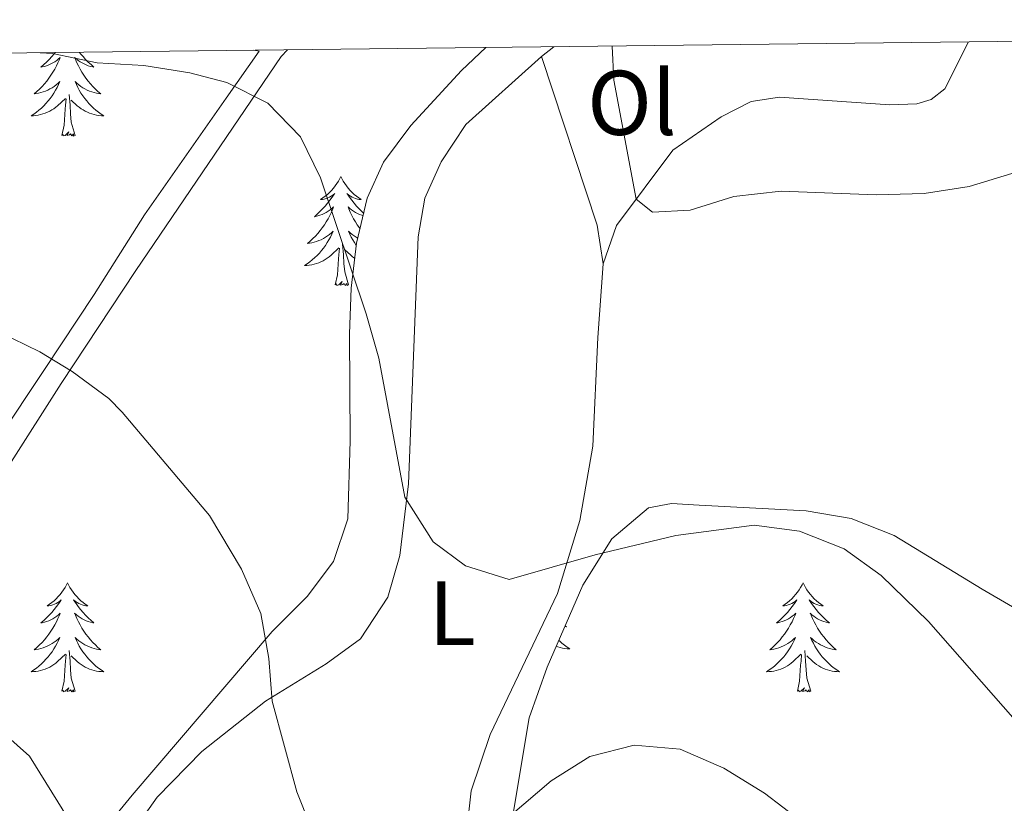
# Model space of a CAD drawing. Units: metres. Extents: x 579686 to 584176, y 703255 to 706278.
# Drawn here: x 580718 to 580825, y 705893 to 705978 of the extents above; entities that cross this region are included whole.
import ezdxf
from ezdxf.enums import TextEntityAlignment as Align

# ---------------------------------------------------------------- set-up
doc = ezdxf.new("R2010")
doc.units = ezdxf.units.M
doc.header["$MEASUREMENT"] = 0
doc.linetypes.add('DGN Style 3', pattern=[78.54917, 56.10655, -22.44262])
for name, color, linetype, lineweight in [('Carátula', 7, 'Continuous', 0), ('Elementos auxiliares', 7, 'Continuous', 0), ('Entidades rústicas y varios', 7, 'Continuous', 0), ('Relieve y altimetría', 7, 'Continuous', 0), ('Viales y ferrocarril', 7, 'Continuous', 0)]:
    doc.layers.add(name, color=color, linetype=linetype, lineweight=lineweight)
doc.styles.add('Style-Arial Narrow', font='txt')

msp = doc.modelspace()

# ---------------------------------------------------------------- linework, layer by layer
at = {"layer": 'Carátula', "color": 7, "linetype": 'Continuous', "lineweight": 0}
msp.add_3dface([(579721.2890000001, 703255.172), (584175.973, 703307.838), (584140.862, 706277.642), (579686.1780000001, 706224.9750000001)], dxfattribs=at)
at = {"layer": 'Elementos auxiliares', "color": 250, "linetype": 'Continuous', "lineweight": 0, "flags": 128}
msp.add_lwpolyline([(580587.56, 703659.5700000001), (580574.8500000001, 704759.956), (580567.145, 705426.8630000001), (580560.8400000001, 705972.79), (583984.48, 706013.24), (584012.3300000001, 703700.06)], close=True, dxfattribs=at)
at = {"layer": 'Entidades rústicas y varios', "color": 92, "linetype": 'Continuous', "lineweight": 0, "flags": 128}
for points in [[(580721.5360000001, 705974.6880000001), (580721.446, 705974.574), (580721.1780000001, 705974.2579999999), (580720.898, 705973.953), (580720.6059999999, 705973.659), (580720.3030000001, 705973.3759999999), (580719.99, 705973.105), (580720.1140000001, 705973.128), (580720.3600000001, 705973.186), (580720.602, 705973.2590000001), (580720.838, 705973.3470000001), (580721.0689999999, 705973.45), (580721.2919999999, 705973.568), (580721.5079999999, 705973.699), (580721.7150000001, 705973.844), (580721.912, 705974.0009999999), (580722.0989999999, 705974.1710000001), (580722.0109999999, 705973.949), (580721.855, 705973.588), (580721.6840000001, 705973.2339999999), (580721.4990000001, 705972.8870000001), (580721.2990000001, 705972.547), (580721.087, 705972.216), (580720.8600000001, 705971.8940000001), (580720.621, 705971.5819999999), (580720.3700000001, 705971.2790000001), (580720.1059999999, 705970.987), (580719.831, 705970.706), (580719.544, 705970.436), (580719.247, 705970.1780000001), (580719.443, 705970.203), (580719.71, 705970.25), (580719.973, 705970.3130000001), (580720.2320000001, 705970.392), (580720.487, 705970.486), (580720.7350000001, 705970.594), (580720.976, 705970.717), (580721.21, 705970.855), (580721.435, 705971.0050000001), (580721.6510000001, 705971.169), (580721.8570000001, 705971.345), (580722.0519999999, 705971.533), (580721.9110000001, 705971.206), (580721.756, 705970.885), (580721.587, 705970.571), (580721.4040000001, 705970.2660000001), (580721.2069999999, 705969.969), (580720.997, 705969.6810000001), (580720.774, 705969.4029999999), (580720.5390000001, 705969.135), (580720.2930000001, 705968.8770000001), (580720.0349999999, 705968.632), (580719.7660000001, 705968.398), (580719.487, 705968.176), (580719.1980000001, 705967.967), (580718.908, 705967.7760000001), (580719.173, 705967.7849999999), (580719.436, 705967.81), (580719.6980000001, 705967.851), (580719.9569999999, 705967.908), (580720.212, 705967.98), (580720.462, 705968.067), (580720.706, 705968.1699999999), (580720.9439999999, 705968.2860000001), (580721.1740000001, 705968.4169999999), (580721.396, 705968.5619999999), (580721.6089999999, 705968.72), (580721.8119999999, 705968.8900000001), (580722.6599999999, 705969.689)], [(580724.2150000001, 705974.72), (580724.3300000001, 705974.574), (580724.598, 705974.2579999999), (580724.878, 705973.953), (580725.1699999999, 705973.659), (580725.473, 705973.3759999999), (580725.7860000001, 705973.105), (580725.662, 705973.128), (580725.416, 705973.186), (580725.1740000001, 705973.2590000001), (580724.9380000001, 705973.3470000001), (580724.7069999999, 705973.45), (580724.4839999999, 705973.568), (580724.2679999999, 705973.699), (580724.061, 705973.844), (580723.8640000001, 705974.0009999999), (580723.6769999999, 705974.1710000001), (580723.7649999999, 705973.949), (580723.9210000001, 705973.588), (580724.092, 705973.2339999999), (580724.277, 705972.8870000001), (580724.477, 705972.547), (580724.689, 705972.216), (580724.916, 705971.8940000001), (580725.155, 705971.5819999999), (580725.406, 705971.2790000001), (580725.6699999999, 705970.987), (580725.9450000001, 705970.706), (580726.2320000001, 705970.436), (580726.5290000001, 705970.1780000001), (580726.3330000001, 705970.203), (580726.0660000001, 705970.25), (580725.8030000001, 705970.3130000001), (580725.544, 705970.392), (580725.2890000001, 705970.486), (580725.041, 705970.594), (580724.8, 705970.717), (580724.5660000001, 705970.855), (580724.341, 705971.0050000001), (580724.125, 705971.169), (580723.919, 705971.345), (580723.7239999999, 705971.533), (580723.865, 705971.206), (580724.02, 705970.885), (580724.189, 705970.571), (580724.372, 705970.2660000001), (580724.5689999999, 705969.969), (580724.7790000001, 705969.6810000001), (580725.0020000001, 705969.4029999999), (580725.237, 705969.135), (580725.483, 705968.8770000001), (580725.7409999999, 705968.632), (580726.01, 705968.398), (580726.2890000001, 705968.176), (580726.578, 705967.967), (580726.868, 705967.7760000001), (580726.6030000001, 705967.7849999999), (580726.3400000001, 705967.81), (580726.078, 705967.851), (580725.8189999999, 705967.908), (580725.564, 705967.98), (580725.314, 705968.067), (580725.0700000001, 705968.1699999999), (580724.8319999999, 705968.2860000001), (580724.602, 705968.4169999999), (580724.3800000001, 705968.5619999999), (580724.1669999999, 705968.72), (580723.9639999999, 705968.8900000001), (580723.3060000001, 705969.51)], [(580722.2690000001, 705965.6400000001), (580722.514, 705966.7579999999), (580722.6270000001, 705968.5), (580722.675, 705968.933), (580722.7379999999, 705969.656)], [(580723.7390000001, 705965.6400000001), (580723.31, 705967.0800000001), (580723.219, 705967.9839999999), (580723.173, 705968.933), (580723.071, 705970.0970000001)], [(580723.7390000001, 705965.6400000001), (580723.565, 705965.5719999999), (580723.5460000001, 705965.811), (580723.3559999999, 705965.5889999999), (580723.2350000001, 705965.7919999999), (580723.1140000001, 705965.6840000001), (580722.844, 705965.6300000001), (580723.04, 705966.023), (580722.655, 705965.6429999999), (580722.467, 705965.5889999999), (580722.426, 705965.7509999999), (580722.2690000001, 705965.6400000001)], [(580752.81, 705961.131), (580752.699, 705960.912), (580752.544, 705960.6370000001), (580752.3759999999, 705960.371), (580752.1939999999, 705960.1140000001), (580752, 705959.8659999999), (580751.7930000001, 705959.628), (580751.574, 705959.402), (580751.344, 705959.186), (580751.104, 705958.983), (580750.8530000001, 705958.7919999999), (580750.5930000001, 705958.6140000001), (580750.7919999999, 705958.6370000001), (580750.9950000001, 705958.675), (580751.1939999999, 705958.73), (580751.389, 705958.7990000001), (580751.578, 705958.8840000001), (580751.7590000001, 705958.983), (580751.933, 705959.095), (580752.138, 705959.2860000001), (580752.0970000001, 705959.2209999999), (580751.8670000001, 705958.8759999999), (580751.6240000001, 705958.54), (580751.368, 705958.2139999999), (580751.1000000001, 705957.898), (580750.8200000001, 705957.5930000001), (580750.5279999999, 705957.2990000001), (580750.2250000001, 705957.0160000001), (580749.912, 705956.7450000001), (580750.0360000001, 705956.7679999999), (580750.2820000001, 705956.8260000001), (580750.524, 705956.899), (580750.76, 705956.987), (580750.9909999999, 705957.0900000001), (580751.2139999999, 705957.2080000001), (580751.4299999999, 705957.3389999999), (580751.6370000001, 705957.4839999999), (580751.834, 705957.6410000001), (580752.021, 705957.811), (580751.933, 705957.5889999999), (580751.777, 705957.2280000001), (580751.6059999999, 705956.8740000001), (580751.4210000001, 705956.527), (580751.2209999999, 705956.1869999999), (580751.0090000001, 705955.8559999999), (580750.7820000001, 705955.534), (580750.5430000001, 705955.2220000001), (580750.2919999999, 705954.919), (580750.0279999999, 705954.6270000001), (580749.753, 705954.3459999999), (580749.466, 705954.0760000001), (580749.169, 705953.818), (580749.365, 705953.8430000001), (580749.632, 705953.8900000001), (580749.895, 705953.953), (580750.1540000001, 705954.0320000001), (580750.409, 705954.1259999999), (580750.6570000001, 705954.2339999999), (580750.898, 705954.3570000001), (580751.132, 705954.4950000001), (580751.3570000001, 705954.645), (580751.5730000001, 705954.8090000001), (580751.7790000001, 705954.9850000001), (580751.9739999999, 705955.173), (580751.8330000001, 705954.8459999999), (580751.6780000001, 705954.5249999999), (580751.5090000001, 705954.2110000001), (580751.3260000001, 705953.906), (580751.129, 705953.6089999999), (580750.919, 705953.321), (580750.696, 705953.0430000001), (580750.4610000001, 705952.7749999999), (580750.2150000001, 705952.517), (580749.9569999999, 705952.2720000001), (580749.6880000001, 705952.038), (580749.409, 705951.8160000001), (580749.1200000001, 705951.6070000001), (580748.8300000001, 705951.416), (580749.095, 705951.425), (580749.358, 705951.45), (580749.6200000001, 705951.4909999999), (580749.879, 705951.548), (580750.1340000001, 705951.6200000001), (580750.3840000001, 705951.7069999999), (580750.628, 705951.81), (580750.8659999999, 705951.926), (580751.0959999999, 705952.057), (580751.318, 705952.202), (580751.531, 705952.3600000001), (580751.7339999999, 705952.53), (580752.5819999999, 705953.3289999999)], [(580752.81, 705961.131), (580752.9210000001, 705960.912), (580753.0760000001, 705960.6370000001), (580753.244, 705960.371), (580753.426, 705960.1140000001), (580753.6200000001, 705959.8659999999), (580753.827, 705959.628), (580754.0460000001, 705959.402), (580754.2760000001, 705959.186), (580754.5160000001, 705958.983), (580754.767, 705958.7919999999), (580755.027, 705958.6140000001), (580754.828, 705958.6370000001), (580754.625, 705958.675), (580754.426, 705958.73), (580754.2309999999, 705958.7990000001), (580754.0419999999, 705958.8840000001), (580753.861, 705958.983), (580753.6869999999, 705959.095), (580753.4820000001, 705959.2860000001), (580753.523, 705959.2209999999), (580753.753, 705958.8759999999), (580753.996, 705958.54), (580754.2520000001, 705958.2139999999), (580754.52, 705957.898), (580754.8, 705957.5930000001), (580755.092, 705957.2990000001), (580755.3090000001, 705957.0970000001)], [(580755.2509999999, 705956.852), (580755.0959999999, 705956.899), (580754.8600000001, 705956.987), (580754.629, 705957.0900000001), (580754.406, 705957.2080000001), (580754.19, 705957.3389999999), (580753.983, 705957.4839999999), (580753.7860000001, 705957.6410000001), (580753.5989999999, 705957.811), (580753.6869999999, 705957.5889999999), (580753.8430000001, 705957.2280000001), (580754.014, 705956.8740000001), (580754.199, 705956.527), (580754.399, 705956.1869999999), (580754.611, 705955.8559999999), (580754.838, 705955.534), (580754.915, 705955.4340000001)], [(580754.6669999999, 705954.389), (580754.4879999999, 705954.4950000001), (580754.263, 705954.645), (580754.047, 705954.8090000001), (580753.841, 705954.9850000001), (580753.646, 705955.173), (580753.787, 705954.8459999999), (580753.942, 705954.5249999999), (580754.111, 705954.2110000001), (580754.294, 705953.906), (580754.4909999999, 705953.6089999999), (580754.5090000001, 705953.585)], [(580752.1910000001, 705949.28), (580752.436, 705950.398), (580752.5490000001, 705952.1400000001), (580752.5970000001, 705952.5730000001), (580752.6599999999, 705953.2960000001)], [(580753.6610000001, 705949.28), (580753.2320000001, 705950.72), (580753.1410000001, 705951.6240000001), (580753.095, 705952.5730000001), (580752.993, 705953.737)], [(580754.338, 705952.1780000001), (580754.3019999999, 705952.202), (580754.0889999999, 705952.3600000001), (580753.8859999999, 705952.53), (580753.2280000001, 705953.1499999999)], [(580753.6610000001, 705949.28), (580753.487, 705949.212), (580753.4680000001, 705949.4510000001), (580753.2779999999, 705949.229), (580753.1570000001, 705949.432), (580753.0360000001, 705949.324), (580752.7660000001, 705949.27), (580752.962, 705949.663), (580752.577, 705949.283), (580752.389, 705949.229), (580752.348, 705949.3910000001), (580752.1910000001, 705949.28)], [(580722.888, 705916.693), (580722.777, 705916.4739999999), (580722.622, 705916.199), (580722.4539999999, 705915.933), (580722.2720000001, 705915.676), (580722.078, 705915.4280000001), (580721.871, 705915.19), (580721.652, 705914.9639999999), (580721.422, 705914.7479999999), (580721.182, 705914.5449999999), (580720.9310000001, 705914.354), (580720.6710000001, 705914.176), (580720.8700000001, 705914.199), (580721.0730000001, 705914.237), (580721.2720000001, 705914.2919999999), (580721.467, 705914.361), (580721.656, 705914.446), (580721.837, 705914.5449999999), (580722.0109999999, 705914.6570000001), (580722.216, 705914.848), (580722.175, 705914.783), (580721.9450000001, 705914.4380000001), (580721.702, 705914.102), (580721.446, 705913.7760000001), (580721.1780000001, 705913.46), (580720.898, 705913.155), (580720.6059999999, 705912.861), (580720.3030000001, 705912.578), (580719.99, 705912.307), (580720.1140000001, 705912.3300000001), (580720.3600000001, 705912.388), (580720.602, 705912.4610000001), (580720.838, 705912.5490000001), (580721.0689999999, 705912.652), (580721.2919999999, 705912.77), (580721.5079999999, 705912.9010000001), (580721.7150000001, 705913.0460000001), (580721.912, 705913.203), (580722.0989999999, 705913.3729999999), (580722.0109999999, 705913.1510000001), (580721.855, 705912.79), (580721.6840000001, 705912.436), (580721.4990000001, 705912.0889999999), (580721.2990000001, 705911.7490000001), (580721.087, 705911.4180000001), (580720.8600000001, 705911.0959999999), (580720.621, 705910.784), (580720.3700000001, 705910.4809999999), (580720.1059999999, 705910.189), (580719.831, 705909.908), (580719.544, 705909.638), (580719.247, 705909.3800000001), (580719.443, 705909.405), (580719.71, 705909.452), (580719.973, 705909.5150000001), (580720.2320000001, 705909.594), (580720.487, 705909.6880000001), (580720.7350000001, 705909.7960000001), (580720.976, 705909.919), (580721.21, 705910.057), (580721.435, 705910.2069999999), (580721.6510000001, 705910.371), (580721.8570000001, 705910.547), (580722.0519999999, 705910.7350000001), (580721.9110000001, 705910.408), (580721.756, 705910.087), (580721.587, 705909.773), (580721.4040000001, 705909.4680000001), (580721.2069999999, 705909.1710000001), (580720.997, 705908.8829999999), (580720.774, 705908.605), (580720.5390000001, 705908.337), (580720.2930000001, 705908.0789999999), (580720.0349999999, 705907.834), (580719.7660000001, 705907.6000000001), (580719.487, 705907.378), (580719.1980000001, 705907.169), (580718.908, 705906.9780000001), (580719.173, 705906.987), (580719.436, 705907.0120000001), (580719.6980000001, 705907.0530000001), (580719.9569999999, 705907.1100000001), (580720.212, 705907.182), (580720.462, 705907.2690000001), (580720.706, 705907.372), (580720.9439999999, 705907.4880000001), (580721.1740000001, 705907.619), (580721.396, 705907.764), (580721.6089999999, 705907.922), (580721.8119999999, 705908.092), (580722.6599999999, 705908.8910000001)], [(580722.888, 705916.693), (580722.9990000001, 705916.4739999999), (580723.1540000001, 705916.199), (580723.3219999999, 705915.933), (580723.504, 705915.676), (580723.6980000001, 705915.4280000001), (580723.905, 705915.19), (580724.1240000001, 705914.9639999999), (580724.354, 705914.7479999999), (580724.594, 705914.5449999999), (580724.845, 705914.354), (580725.105, 705914.176), (580724.906, 705914.199), (580724.703, 705914.237), (580724.504, 705914.2919999999), (580724.3090000001, 705914.361), (580724.1200000001, 705914.446), (580723.939, 705914.5449999999), (580723.7649999999, 705914.6570000001), (580723.56, 705914.848), (580723.601, 705914.783), (580723.831, 705914.4380000001), (580724.074, 705914.102), (580724.3300000001, 705913.7760000001), (580724.598, 705913.46), (580724.878, 705913.155), (580725.1699999999, 705912.861), (580725.473, 705912.578), (580725.7860000001, 705912.307), (580725.662, 705912.3300000001), (580725.416, 705912.388), (580725.1740000001, 705912.4610000001), (580724.9380000001, 705912.5490000001), (580724.7069999999, 705912.652), (580724.4839999999, 705912.77), (580724.2679999999, 705912.9010000001), (580724.061, 705913.0460000001), (580723.8640000001, 705913.203), (580723.6769999999, 705913.3729999999), (580723.7649999999, 705913.1510000001), (580723.9210000001, 705912.79), (580724.092, 705912.436), (580724.277, 705912.0889999999), (580724.477, 705911.7490000001), (580724.689, 705911.4180000001), (580724.916, 705911.0959999999), (580725.155, 705910.784), (580725.406, 705910.4809999999), (580725.6699999999, 705910.189), (580725.9450000001, 705909.908), (580726.2320000001, 705909.638), (580726.5290000001, 705909.3800000001), (580726.3330000001, 705909.405), (580726.0660000001, 705909.452), (580725.8030000001, 705909.5150000001), (580725.544, 705909.594), (580725.2890000001, 705909.6880000001), (580725.041, 705909.7960000001), (580724.8, 705909.919), (580724.5660000001, 705910.057), (580724.341, 705910.2069999999), (580724.125, 705910.371), (580723.919, 705910.547), (580723.7239999999, 705910.7350000001), (580723.865, 705910.408), (580724.02, 705910.087), (580724.189, 705909.773), (580724.372, 705909.4680000001), (580724.5689999999, 705909.1710000001), (580724.7790000001, 705908.8829999999), (580725.0020000001, 705908.605), (580725.237, 705908.337), (580725.483, 705908.0789999999), (580725.7409999999, 705907.834), (580726.01, 705907.6000000001), (580726.2890000001, 705907.378), (580726.578, 705907.169), (580726.868, 705906.9780000001), (580726.6030000001, 705906.987), (580726.3400000001, 705907.0120000001), (580726.078, 705907.0530000001), (580725.8189999999, 705907.1100000001), (580725.564, 705907.182), (580725.314, 705907.2690000001), (580725.0700000001, 705907.372), (580724.8319999999, 705907.4880000001), (580724.602, 705907.619), (580724.3800000001, 705907.764), (580724.1669999999, 705907.922), (580723.9639999999, 705908.092), (580723.3060000001, 705908.712)], [(580803.3929999999, 705916.693), (580803.2820000001, 705916.4739999999), (580803.1270000001, 705916.199), (580802.959, 705915.933), (580802.777, 705915.676), (580802.5830000001, 705915.4280000001), (580802.3759999999, 705915.19), (580802.1570000001, 705914.9639999999), (580801.9269999999, 705914.7479999999), (580801.6869999999, 705914.5449999999), (580801.436, 705914.354), (580801.176, 705914.176), (580801.375, 705914.199), (580801.578, 705914.237), (580801.777, 705914.2919999999), (580801.9720000001, 705914.361), (580802.1610000001, 705914.446), (580802.342, 705914.5449999999), (580802.5160000001, 705914.6570000001), (580802.7209999999, 705914.848), (580802.6799999999, 705914.783), (580802.45, 705914.4380000001), (580802.2069999999, 705914.102), (580801.9510000001, 705913.7760000001), (580801.683, 705913.46), (580801.4029999999, 705913.155), (580801.111, 705912.861), (580800.808, 705912.578), (580800.4950000001, 705912.307), (580800.619, 705912.3300000001), (580800.865, 705912.388), (580801.1070000001, 705912.4610000001), (580801.3430000001, 705912.5490000001), (580801.574, 705912.652), (580801.797, 705912.77), (580802.013, 705912.9010000001), (580802.22, 705913.0460000001), (580802.4169999999, 705913.203), (580802.604, 705913.3729999999), (580802.5160000001, 705913.1510000001), (580802.3600000001, 705912.79), (580802.189, 705912.436), (580802.004, 705912.0889999999), (580801.804, 705911.7490000001), (580801.592, 705911.4180000001), (580801.365, 705911.0959999999), (580801.1259999999, 705910.784), (580800.875, 705910.4809999999), (580800.611, 705910.189), (580800.3360000001, 705909.908), (580800.0490000001, 705909.638), (580799.7520000001, 705909.3800000001), (580799.9480000001, 705909.405), (580800.2150000001, 705909.452), (580800.4780000001, 705909.5150000001), (580800.737, 705909.594), (580800.9920000001, 705909.6880000001), (580801.24, 705909.7960000001), (580801.4809999999, 705909.919), (580801.7150000001, 705910.057), (580801.94, 705910.2069999999), (580802.156, 705910.371), (580802.362, 705910.547), (580802.557, 705910.7350000001), (580802.416, 705910.408), (580802.2609999999, 705910.087), (580802.092, 705909.773), (580801.909, 705909.4680000001), (580801.712, 705909.1710000001), (580801.5020000001, 705908.8829999999), (580801.2790000001, 705908.605), (580801.044, 705908.337), (580800.798, 705908.0789999999), (580800.54, 705907.834), (580800.271, 705907.6000000001), (580799.9920000001, 705907.378), (580799.703, 705907.169), (580799.413, 705906.9780000001), (580799.6780000001, 705906.987), (580799.9410000001, 705907.0120000001), (580800.203, 705907.0530000001), (580800.462, 705907.1100000001), (580800.717, 705907.182), (580800.967, 705907.2690000001), (580801.2110000001, 705907.372), (580801.449, 705907.4880000001), (580801.679, 705907.619), (580801.9010000001, 705907.764), (580802.1140000001, 705907.922), (580802.317, 705908.092), (580803.165, 705908.8910000001)], [(580803.3929999999, 705916.693), (580803.504, 705916.4739999999), (580803.659, 705916.199), (580803.827, 705915.933), (580804.0090000001, 705915.676), (580804.203, 705915.4280000001), (580804.4099999999, 705915.19), (580804.629, 705914.9639999999), (580804.8589999999, 705914.7479999999), (580805.0989999999, 705914.5449999999), (580805.3500000001, 705914.354), (580805.6100000001, 705914.176), (580805.4110000001, 705914.199), (580805.2080000001, 705914.237), (580805.0090000001, 705914.2919999999), (580804.814, 705914.361), (580804.625, 705914.446), (580804.4439999999, 705914.5449999999), (580804.27, 705914.6570000001), (580804.065, 705914.848), (580804.1059999999, 705914.783), (580804.3360000001, 705914.4380000001), (580804.5789999999, 705914.102), (580804.835, 705913.7760000001), (580805.1030000001, 705913.46), (580805.3829999999, 705913.155), (580805.675, 705912.861), (580805.9780000001, 705912.578), (580806.291, 705912.307), (580806.1669999999, 705912.3300000001), (580805.9210000001, 705912.388), (580805.679, 705912.4610000001), (580805.443, 705912.5490000001), (580805.212, 705912.652), (580804.9890000001, 705912.77), (580804.773, 705912.9010000001), (580804.5660000001, 705913.0460000001), (580804.369, 705913.203), (580804.182, 705913.3729999999), (580804.27, 705913.1510000001), (580804.426, 705912.79), (580804.5970000001, 705912.436), (580804.7820000001, 705912.0889999999), (580804.9820000001, 705911.7490000001), (580805.1939999999, 705911.4180000001), (580805.4210000001, 705911.0959999999), (580805.6599999999, 705910.784), (580805.9110000001, 705910.4809999999), (580806.175, 705910.189), (580806.45, 705909.908), (580806.737, 705909.638), (580807.034, 705909.3800000001), (580806.838, 705909.405), (580806.571, 705909.452), (580806.308, 705909.5150000001), (580806.0490000001, 705909.594), (580805.794, 705909.6880000001), (580805.5460000001, 705909.7960000001), (580805.3049999999, 705909.919), (580805.071, 705910.057), (580804.8459999999, 705910.2069999999), (580804.6300000001, 705910.371), (580804.4240000001, 705910.547), (580804.229, 705910.7350000001), (580804.3700000001, 705910.408), (580804.5249999999, 705910.087), (580804.6939999999, 705909.773), (580804.8770000001, 705909.4680000001), (580805.074, 705909.1710000001), (580805.284, 705908.8829999999), (580805.507, 705908.605), (580805.7420000001, 705908.337), (580805.9879999999, 705908.0789999999), (580806.246, 705907.834), (580806.5149999999, 705907.6000000001), (580806.794, 705907.378), (580807.0830000001, 705907.169), (580807.3729999999, 705906.9780000001), (580807.108, 705906.987), (580806.845, 705907.0120000001), (580806.5830000001, 705907.0530000001), (580806.324, 705907.1100000001), (580806.0689999999, 705907.182), (580805.8189999999, 705907.2690000001), (580805.575, 705907.372), (580805.337, 705907.4880000001), (580805.1070000001, 705907.619), (580804.885, 705907.764), (580804.672, 705907.922), (580804.469, 705908.092), (580803.811, 705908.712)], [(580777.375, 705912.013), (580777.5190000001, 705911.888), (580777.331, 705911.912)], [(580776.6710000001, 705910.399), (580776.7309999999, 705910.342), (580777, 705910.108), (580777.2790000001, 705909.8859999999), (580777.568, 705909.6769999999), (580777.858, 705909.486), (580777.5930000001, 705909.4950000001), (580777.3300000001, 705909.52), (580777.068, 705909.561), (580776.8090000001, 705909.618), (580776.554, 705909.69), (580776.388, 705909.7479999999)], [(580723.7390000001, 705904.842), (580723.31, 705906.2820000001), (580723.219, 705907.186), (580723.173, 705908.135), (580723.071, 705909.2990000001)], [(580804.244, 705904.842), (580803.815, 705906.2820000001), (580803.7239999999, 705907.186), (580803.6780000001, 705908.135), (580803.5760000001, 705909.2990000001)], [(580722.2690000001, 705904.842), (580722.514, 705905.96), (580722.6270000001, 705907.702), (580722.675, 705908.135), (580722.7379999999, 705908.858)], [(580802.774, 705904.842), (580803.0190000001, 705905.96), (580803.132, 705907.702), (580803.1799999999, 705908.135), (580803.243, 705908.858)], [(580723.7390000001, 705904.842), (580723.565, 705904.774), (580723.5460000001, 705905.013), (580723.3559999999, 705904.791), (580723.2350000001, 705904.994), (580723.1140000001, 705904.8859999999), (580722.844, 705904.8319999999), (580723.04, 705905.2250000001), (580722.655, 705904.845), (580722.467, 705904.791), (580722.426, 705904.953), (580722.2690000001, 705904.842)], [(580804.244, 705904.842), (580804.0700000001, 705904.774), (580804.051, 705905.013), (580803.861, 705904.791), (580803.74, 705904.994), (580803.619, 705904.8859999999), (580803.3489999999, 705904.8319999999), (580803.5449999999, 705905.2250000001), (580803.1599999999, 705904.845), (580802.9720000001, 705904.791), (580802.9310000001, 705904.953), (580802.774, 705904.842)]]:
    msp.add_lwpolyline(points, dxfattribs=at)
at = {"layer": 'Entidades rústicas y varios', "color": 92, "linetype": 'Continuous', "lineweight": 0, "extrusion": (0.02774528820988946, 0.02163471878271142, 0.9993808773062166), "elevation": 31816.93476896051, "flags": 128}
msp.add_lwpolyline([(199599.4695405859, -891543.6063304264), (199599.469540586, -891541.9009741587)], dxfattribs=at)
at = {"layer": 'Entidades rústicas y varios', "color": 92, "linetype": 'Continuous', "lineweight": 0, "extrusion": (0.0313613192479236, 0.0650399643364021, 0.9973897285886544), "elevation": 64559.16565365132, "flags": 128}
msp.add_lwpolyline([(-216524.9606121962, -885790.0926645927), (-216522.5461254898, -885793.610370087), (-216509.0447288089, -885807.6396443613)], dxfattribs=at)
at = {"layer": 'Entidades rústicas y varios', "color": 92, "linetype": 'Continuous', "lineweight": 0}
for points in [[(580821.5120000001, 705975.869, 427.438), (580818.926, 705970.7220000001, 427.685), (580817.4010000001, 705969.5800000001, 427.769), (580815.8500000001, 705969.088, 427.769), (580812.878, 705968.973, 427.769), (580800.831, 705969.807, 428.276), (580797.709, 705969.362, 428.699), (580794.4480000001, 705967.6780000001, 428.699), (580789.1429999999, 705964.038, 429.122), (580782.979, 705955.791, 430.473), (580781.52, 705951.608, 431.149)], [(580774.7849999999, 705974.2849999999, 429.882), (580766.5020000001, 705966.821, 431.234), (580763.798, 705962.73, 431.825), (580762.0120000001, 705958.7590000001, 432.163), (580761.257, 705954.531, 432.417), (580760.2080000001, 705927.533, 434.782), (580759.284, 705919.679, 435.712), (580757.939, 705915.119, 436.303), (580754.97, 705910.591, 437.317), (580751.2209999999, 705907.838, 438.669), (580744.5700000001, 705903.7479999999, 440.274), (580737.6129999999, 705898.2490000001, 441.795), (580732.7039999999, 705893.263, 442.978), (580729.466, 705888.6780000001, 443.654)], [(580766.6030000001, 705889.709, 439.007), (580767.087, 705893.9340000001, 437.993), (580769.169, 705900.1259999999, 437.232), (580776.5360000001, 705915.527, 435.374), (580778.9720000001, 705923.5090000001, 434.444), (580780.378, 705931.639, 433.431), (580780.9240000001, 705943.5430000001, 432.248), (580781.52, 705951.608, 431.149)]]:
    msp.add_polyline3d(points, dxfattribs=at)
at = {"layer": 'Entidades rústicas y varios', "color": 92, "linetype": 'Continuous', "lineweight": 0, "ltscale": 0.5}
for points in [[(580768.686, 705975.2450000001, 434.255), (580766.027, 705972.74, 434.687), (580760.4650000001, 705966.72, 435.622), (580757.496, 705962.702, 436.17), (580755.703, 705958.7620000001, 436.636), (580754.5419999999, 705953.8600000001, 437.151), (580753.9439999999, 705948.923, 437.624), (580753.753, 705943.9510000001, 438.063), (580753.8389999999, 705932.2280000001, 438.673), (580753.571, 705923.693, 439.678), (580752.0179999999, 705919.034, 440.526), (580749.1410000001, 705915.1969999999, 441.367), (580745.2990000001, 705911.361, 442.381), (580729.9650000001, 705893.4890000001, 445.863), (580726.52, 705889.23, 446.474)], [(580770.605, 705885.1229999999, 443.419), (580773.4110000001, 705901.923, 442.067), (580775.392, 705907.4639999999, 440.715), (580779.3019999999, 705916.432, 439.459), (580782.453, 705921.5109999999, 439.194), (580785.3030000001, 705923.919, 439.194), (580786.4709999999, 705924.905, 439.194), (580788.9990000001, 705925.382, 439.194), (580792.03, 705925.206, 439.194), (580803.744, 705924.575, 438.348), (580808.6610000001, 705923.7220000001, 438.037), (580813.369, 705921.888, 437.789), (580823.017, 705916.0090000001, 437.334), (580835.4180000001, 705908.8030000001, 437.165)]]:
    msp.add_polyline3d(points, dxfattribs=at)
at = {"layer": 'Relieve y altimetría', "color": 30, "linetype": 'Continuous', "lineweight": 0, "flags": 128}
for points, elevation in [([(580719.916, 705974.669), (580721.25, 705974.592), (580726.1429999999, 705973.5630000001), (580731.2409999999, 705973.298), (580736.2849999999, 705972.4650000001), (580740.341, 705971.4110000001), (580744.8119999999, 705969.175), (580748.3929999999, 705965.4820000001), (580750.5700000001, 705960.98), (580755.571, 705946.1400000001), (580756.9639999999, 705941.2860000001), (580759.8189999999, 705926.0760000001), (580762.9299999999, 705921.189), (580766.453, 705918.577), (580771.236, 705917.0730000001), (580780.658, 705919.7749999999), (580789.49, 705921.885), (580798.037, 705922.99), (580802.993, 705922.362), (580807.8899999999, 705920.433), (580811.932, 705917.4890000001), (580817.1200000001, 705912.476), (580830.0449999999, 705897.7890000001)], 435), ([(580831.7409999999, 705963.1359999999), (580821.5889999999, 705960.0549999999), (580816.649, 705959.284), (580811.389, 705959.1370000001), (580801.0149999999, 705959.527), (580795.834, 705958.949), (580791.0590000001, 705957.466), (580786.9110000001, 705957.2509999999), (580785.138, 705958.679), (580782.7, 705971.6840000001), (580782.497, 705975.408)], 430), ([(580715.361, 705944.1540000001), (580719.852, 705941.9709999999), (580723.3929999999, 705939.8300000001), (580727.4299999999, 705936.878), (580728.878, 705935.362), (580738.4410000001, 705924.0819999999), (580741.952, 705918.203), (580744.065, 705913.358), (580744.9369999999, 705908.4340000001), (580745.3, 705903.7390000001), (580747.9839999999, 705893.8389999999), (580749.4739999999, 705890.074)], 440), ([(580714.9879999999, 705901.06), (580718.7320000001, 705897.73), (580722.9750000001, 705890.9269999999)], 445), ([(580768.0889999999, 705888.44), (580775.815, 705895.0290000001), (580780.0660000001, 705897.719), (580784.9110000001, 705898.96), (580789.952, 705898.4950000001), (580794.7339999999, 705896.446), (580799.1599999999, 705893.686), (580807.203, 705887.5530000001)], 440)]:
    msp.add_lwpolyline(points, dxfattribs=dict(at, elevation=elevation))
at = {"layer": 'Viales y ferrocarril', "color": 250, "linetype": 'Continuous', "lineweight": 0, "extrusion": (0.0398944463428566, -0.007377249503257145, 0.9991766657307223), "elevation": 18394.7473333527, "flags": 128}
msp.add_lwpolyline([(799805.7598933242, -442307.5633867993), (799805.7598933242, -442308.130296845)], dxfattribs=at)
at = {"layer": 'Viales y ferrocarril', "color": 250, "linetype": 'DGN Style 3', "lineweight": 0}
msp.add_polyline3d([(580670.9210000001, 705893.9550000001, 446.106), (580675.712, 705895.5320000001, 446.19), (580679.942, 705898.1950000001, 446.109), (580684.058, 705901.1440000001, 445.757), (580695.7960000001, 705910.29, 444.838), (580702.797, 705917.413, 444.342), (580709.1799999999, 705924.635, 443.402), (580714.288, 705930.922, 442.135), (580720.3859999999, 705940.033, 440.614), (580725.808, 705948.2409999999, 438.807), (580731.3049999999, 705956.9340000001, 437.547), (580740.2720000001, 705969.7139999999, 435.376), (580743.8629999999, 705974.8430000001, 434.803)], dxfattribs=at)
at = {"layer": 'Viales y ferrocarril', "color": 250, "linetype": 'Continuous', "lineweight": 0}
msp.add_polyline3d([(580671.3559999999, 705886.5789999999, 447.009), (580677.337, 705892.2820000001, 446.417), (580695.639, 705906.666, 445.139), (580699.064, 705909.4950000001, 444.896), (580702.5860000001, 705913.024, 444.556), (580710.311, 705921.865, 443.545), (580716.5149999999, 705929.554, 441.904), (580722.2039999999, 705938.5160000001, 440.503), (580730.3870000001, 705950.8470000001, 438.06), (580746.2820000001, 705974.254, 434.927), (580746.966, 705974.9890000001, 434.783)], dxfattribs=at)

# ---------------------------------------------------------------- texts
at = {"layer": 'Entidades rústicas y varios', "color": 92, "linetype": 'Continuous', "lineweight": 0, "style": 'Style-Arial Narrow'}
for s, p in [('Ol', (580784.6716021108, 705969.200001, 424.544)), ('L', (580764.9981597834, 705913.382001, 435.846))]:
    msp.add_text(s, height=7.000002, dxfattribs=at).set_placement(p, align=Align.MIDDLE_CENTER)

doc.saveas('drawing.dxf')
